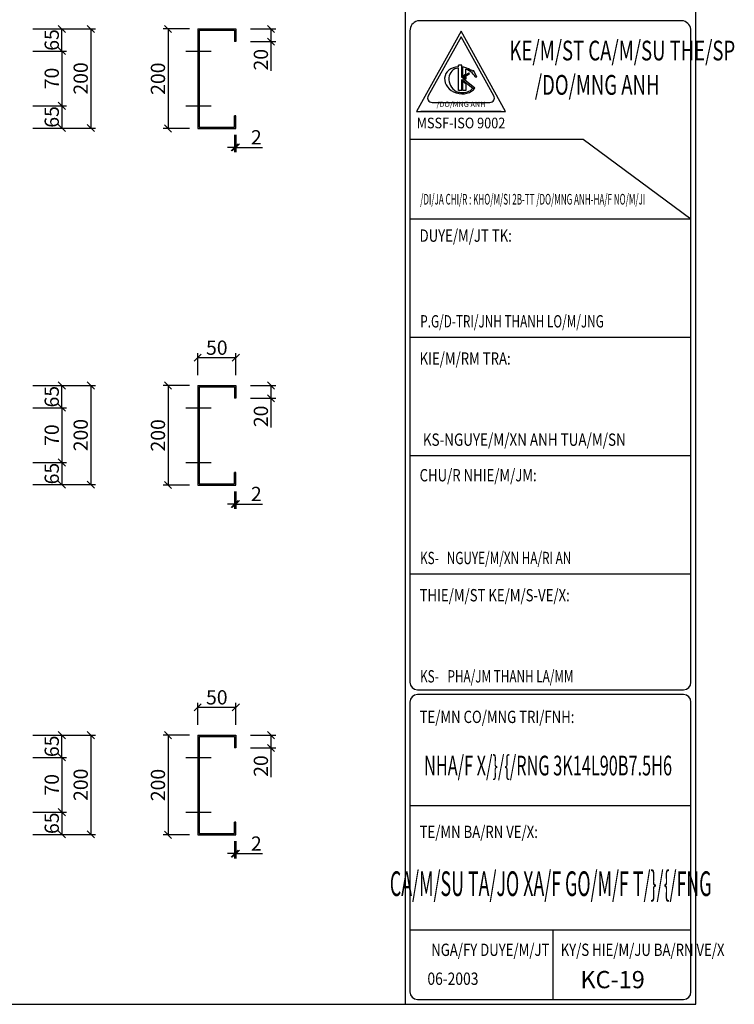
# Model space of a CAD drawing. Extents: x -1847 to 3890, y 94838 to 100542.
# Drawn here: x 1976 to 2202, y 98232 to 98543 of the extents above; entities that cross this region are included whole.
import ezdxf
from ezdxf.enums import TextEntityAlignment as Align

# ---------------------------------------------------------------- set-up
doc = ezdxf.new("R2010")
doc.units = 0
doc.layers.get('DEFPOINTS').update_dxf_attribs({"linetype": 'CONTINUOUS'})
for name, color, linetype in [('1', 1, 'CONTINUOUS'), ('LINE', 2, 'CONTINUOUS'), ('TUONG', 2, 'CONTINUOUS'), ('XAGOMAI', 2, 'CONTINUOUS')]:
    doc.layers.add(name, color=color, linetype=linetype)
doc.styles.add('ROMAND', font='romand.shx', dxfattribs={"width": 0.7, "bigfont": 'vn1.shx'})
doc.styles.add('TITLE1', font='romanc9.shx', dxfattribs={"width": 0.7, "height": 6, "bigfont": 'vn1.shx'})
doc.styles.add('VNSIMLI', font='vnsimli.shx', dxfattribs={"width": 0.7})
doc.dimstyles.new('1-1', dxfattribs={"dimscale": 1.5, "dimtxt": 5, "dimasz": 3, "dimexe": 1, "dimexo": 0, "dimtad": 1, "dimdec": 0, "dimlfac": 20, "dimzin": 1, "dimtxsty": 'VNSIMLI', "dimblk1": 'ARCHTICK', "dimblk2": 'ARCHTICK', "dimsah": 1, "dimcen": 2.5, "dimclrd": 7, "dimclre": 7, "dimclrt": 1, "dimazin": 3, "dimtfac": 1, "dimtdec": 0, "dimtmove": 0, "dimatfit": 3, "dimtolj": 1, "dimtzin": 1})

# ---------------------------------------------------------------- blocks, each defined once
blk = doc.blocks.new('_OBLIQUE')
at = {"layer": 'TUONG', "color": 0}
blk.add_line((-0.5, -0.5), (0.5, 0.5), dxfattribs=at)
blk = doc.blocks.new('*D1271')
at = {"layer": 'DEFPOINTS', "color": 0}
for p in [(1980.14, 98516.11), (1980.14, 98509.09), (1989.33, 98509.09)]:
    blk.add_point(p, dxfattribs=at)
at = {"layer": 'XAGOMAI', "color": 7}
for p, q in [((1980.14, 98516.11), (1990.83, 98516.11)), ((1989.33, 98516.11), (1989.33, 98509.09)), ((1980.14, 98509.09), (1990.83, 98509.09))]:
    blk.add_line(p, q, dxfattribs=at)
at = {"layer": 'XAGOMAI', "color": 7, "xscale": 2.25, "yscale": 2.25, "zscale": 2.25}
for p, rotation in [((1989.33, 98516.11), 90), ((1989.33, 98509.09), 270)]:
    blk.add_blockref('_OBLIQUE', p, dxfattribs=dict(at, rotation=rotation))
at = {"layer": 'XAGOMAI', "color": 1, "insert": (1986.15, 98512.6), "char_height": 4.5, "attachment_point": 5, "rotation": 90, "style": 'VNSIMLI'}
blk.add_mtext('\\A1;65', dxfattribs=at)
blk = doc.blocks.new('*D1270')
at = {"layer": 'DEFPOINTS', "color": 0}
for p in [(1980.14, 98540.45), (1989.33, 98540.45), (1980.14, 98533.42)]:
    blk.add_point(p, dxfattribs=at)
at = {"layer": 'XAGOMAI', "color": 7}
for p, q in [((1980.14, 98540.45), (1990.83, 98540.45)), ((1989.33, 98533.42), (1989.33, 98540.45)), ((1980.14, 98533.42), (1990.83, 98533.42))]:
    blk.add_line(p, q, dxfattribs=at)
at = {"layer": 'XAGOMAI', "color": 7, "xscale": 2.25, "yscale": 2.25, "zscale": 2.25}
for p, rotation in [((1989.33, 98540.45), 90), ((1989.33, 98533.42), 270)]:
    blk.add_blockref('_OBLIQUE', p, dxfattribs=dict(at, rotation=rotation))
at = {"layer": 'XAGOMAI', "color": 1, "insert": (1986.15, 98536.94), "char_height": 4.5, "attachment_point": 5, "rotation": 90, "style": 'VNSIMLI'}
blk.add_mtext('\\A1;65', dxfattribs=at)
blk = doc.blocks.new('*D1269')
at = {"layer": 'DEFPOINTS', "color": 0}
for p in [(1980.14, 98540.45), (1980.14, 98509.09), (1998.51, 98509.09)]:
    blk.add_point(p, dxfattribs=at)
at = {"layer": 'XAGOMAI', "color": 7}
for p, q in [((1980.14, 98540.45), (2000.01, 98540.45)), ((1998.51, 98540.45), (1998.51, 98509.09)), ((1980.14, 98509.09), (2000.01, 98509.09))]:
    blk.add_line(p, q, dxfattribs=at)
at = {"layer": 'XAGOMAI', "color": 7, "xscale": 2.25, "yscale": 2.25, "zscale": 2.25}
for p, rotation in [((1998.51, 98540.45), 90), ((1998.51, 98509.09), 270)]:
    blk.add_blockref('_OBLIQUE', p, dxfattribs=dict(at, rotation=rotation))
at = {"layer": 'XAGOMAI', "color": 1, "insert": (1995.32, 98524.77), "char_height": 4.5, "attachment_point": 5, "rotation": 90, "style": 'VNSIMLI'}
blk.add_mtext('\\A1;200', dxfattribs=at)
blk = doc.blocks.new('*D1268')
at = {"layer": 'DEFPOINTS', "color": 0}
for p in [(1980.14, 98533.42), (1980.14, 98516.11), (1989.33, 98516.11)]:
    blk.add_point(p, dxfattribs=at)
at = {"layer": 'XAGOMAI', "color": 7}
for p, q in [((1980.14, 98533.42), (1990.83, 98533.42)), ((1989.33, 98533.42), (1989.33, 98516.11)), ((1980.14, 98516.11), (1990.83, 98516.11))]:
    blk.add_line(p, q, dxfattribs=at)
at = {"layer": 'XAGOMAI', "color": 7, "xscale": 2.25, "yscale": 2.25, "zscale": 2.25}
for p, rotation in [((1989.33, 98533.42), 90), ((1989.33, 98516.11), 270)]:
    blk.add_blockref('_OBLIQUE', p, dxfattribs=dict(at, rotation=rotation))
at = {"layer": 'XAGOMAI', "color": 1, "insert": (1986.15, 98524.77), "char_height": 4.5, "attachment_point": 5, "rotation": 90, "style": 'VNSIMLI'}
blk.add_mtext('\\A1;70', dxfattribs=at)
blk = doc.blocks.new('*D1267')
at = {"layer": 'DEFPOINTS', "color": 0}
for p in [(2044.01, 98506.9), (2044.41, 98506.9), (2044.41, 98502.97)]:
    blk.add_point(p, dxfattribs=at)
at = {"layer": 'XAGOMAI', "color": 7}
for p, q in [((2044.01, 98506.9), (2044.01, 98501.47)), ((2044.41, 98506.9), (2044.41, 98501.47)), ((2044.01, 98502.97), (2041.76, 98502.97)), ((2044.01, 98502.97), (2044.41, 98502.97)), ((2044.41, 98502.97), (2052.88, 98502.97))]:
    blk.add_line(p, q, dxfattribs=at)
at = {"layer": 'XAGOMAI', "color": 7, "xscale": 2.25, "yscale": 2.25, "zscale": 2.25}
blk.add_blockref('_OBLIQUE', (2044.01, 98502.97), dxfattribs=at)
at = {"layer": 'XAGOMAI', "color": 7, "xscale": 2.25, "yscale": 2.25, "zscale": 2.25, "rotation": 180}
blk.add_blockref('_OBLIQUE', (2044.41, 98502.97), dxfattribs=at)
at = {"layer": 'XAGOMAI', "color": 1, "insert": (2050.9, 98506.16), "char_height": 4.5, "attachment_point": 5, "style": 'VNSIMLI'}
blk.add_mtext('\\A1;2', dxfattribs=at)
blk = doc.blocks.new('*D1266')
at = {"layer": 'DEFPOINTS', "color": 0}
for p in [(2049.09, 98540.45), (2049.09, 98536.43), (2055.52, 98536.43)]:
    blk.add_point(p, dxfattribs=at)
at = {"layer": 'XAGOMAI', "color": 7}
for p, q in [((2049.09, 98540.45), (2057.02, 98540.45)), ((2055.52, 98540.45), (2055.52, 98536.43)), ((2049.09, 98536.43), (2057.02, 98536.43)), ((2055.52, 98536.43), (2055.52, 98527.21))]:
    blk.add_line(p, q, dxfattribs=at)
at = {"layer": 'XAGOMAI', "color": 7, "xscale": 2.25, "yscale": 2.25, "zscale": 2.25}
for p, rotation in [((2055.52, 98540.45), 90), ((2055.52, 98536.43), 270)]:
    blk.add_blockref('_OBLIQUE', p, dxfattribs=dict(at, rotation=rotation))
at = {"layer": 'XAGOMAI', "color": 1, "insert": (2052.34, 98530.7), "char_height": 4.5, "attachment_point": 5, "rotation": 90, "style": 'VNSIMLI'}
blk.add_mtext('\\A1;20', dxfattribs=at)
blk = doc.blocks.new('*D1265')
at = {"layer": 'DEFPOINTS', "color": 0}
for p in [(2029.74, 98540.45), (2022.95, 98508.95), (2029.74, 98508.95)]:
    blk.add_point(p, dxfattribs=at)
at = {"layer": 'XAGOMAI', "color": 7}
for p, q in [((2029.74, 98540.45), (2021.45, 98540.45)), ((2022.95, 98540.45), (2022.95, 98508.95)), ((2029.74, 98508.95), (2021.45, 98508.95))]:
    blk.add_line(p, q, dxfattribs=at)
at = {"layer": 'XAGOMAI', "color": 7, "xscale": 2.25, "yscale": 2.25, "zscale": 2.25}
for p, rotation in [((2022.95, 98540.45), 90), ((2022.95, 98508.95), 270)]:
    blk.add_blockref('_OBLIQUE', p, dxfattribs=dict(at, rotation=rotation))
at = {"layer": 'XAGOMAI', "color": 1, "insert": (2019.76, 98524.7), "char_height": 4.5, "attachment_point": 5, "rotation": 90, "style": 'VNSIMLI'}
blk.add_mtext('\\A1;200', dxfattribs=at)
blk = doc.blocks.new('*D1302')
at = {"layer": 'DEFPOINTS', "color": 0}
for p in [(1980.14, 98403.27), (1980.14, 98396.25), (1989.33, 98396.25)]:
    blk.add_point(p, dxfattribs=at)
at = {"layer": 'XAGOMAI', "color": 7}
for p, q in [((1980.14, 98403.27), (1990.83, 98403.27)), ((1989.33, 98403.27), (1989.33, 98396.25)), ((1980.14, 98396.25), (1990.83, 98396.25))]:
    blk.add_line(p, q, dxfattribs=at)
at = {"layer": 'XAGOMAI', "color": 7, "xscale": 2.25, "yscale": 2.25, "zscale": 2.25}
for p, rotation in [((1989.33, 98403.27), 90), ((1989.33, 98396.25), 270)]:
    blk.add_blockref('_OBLIQUE', p, dxfattribs=dict(at, rotation=rotation))
at = {"layer": 'XAGOMAI', "color": 1, "insert": (1986.15, 98399.76), "char_height": 4.5, "attachment_point": 5, "rotation": 90, "style": 'VNSIMLI'}
blk.add_mtext('\\A1;65', dxfattribs=at)
blk = doc.blocks.new('*D1303')
at = {"layer": 'DEFPOINTS', "color": 0}
for p in [(1980.14, 98427.61), (1989.33, 98427.61), (1980.14, 98420.58)]:
    blk.add_point(p, dxfattribs=at)
at = {"layer": 'XAGOMAI', "color": 7}
for p, q in [((1980.14, 98427.61), (1990.83, 98427.61)), ((1989.33, 98420.58), (1989.33, 98427.61)), ((1980.14, 98420.58), (1990.83, 98420.58))]:
    blk.add_line(p, q, dxfattribs=at)
at = {"layer": 'XAGOMAI', "color": 7, "xscale": 2.25, "yscale": 2.25, "zscale": 2.25}
for p, rotation in [((1989.33, 98427.61), 90), ((1989.33, 98420.58), 270)]:
    blk.add_blockref('_OBLIQUE', p, dxfattribs=dict(at, rotation=rotation))
at = {"layer": 'XAGOMAI', "color": 1, "insert": (1986.15, 98424.09), "char_height": 4.5, "attachment_point": 5, "rotation": 90, "style": 'VNSIMLI'}
blk.add_mtext('\\A1;65', dxfattribs=at)
blk = doc.blocks.new('*D1304')
at = {"layer": 'DEFPOINTS', "color": 0}
for p in [(1980.14, 98427.61), (1980.14, 98396.25), (1998.51, 98396.25)]:
    blk.add_point(p, dxfattribs=at)
at = {"layer": 'XAGOMAI', "color": 7}
for p, q in [((1980.14, 98427.61), (2000.01, 98427.61)), ((1998.51, 98427.61), (1998.51, 98396.25)), ((1980.14, 98396.25), (2000.01, 98396.25))]:
    blk.add_line(p, q, dxfattribs=at)
at = {"layer": 'XAGOMAI', "color": 7, "xscale": 2.25, "yscale": 2.25, "zscale": 2.25}
for p, rotation in [((1998.51, 98427.61), 90), ((1998.51, 98396.25), 270)]:
    blk.add_blockref('_OBLIQUE', p, dxfattribs=dict(at, rotation=rotation))
at = {"layer": 'XAGOMAI', "color": 1, "insert": (1995.32, 98411.93), "char_height": 4.5, "attachment_point": 5, "rotation": 90, "style": 'VNSIMLI'}
blk.add_mtext('\\A1;200', dxfattribs=at)
blk = doc.blocks.new('*D1305')
at = {"layer": 'DEFPOINTS', "color": 0}
for p in [(1980.14, 98420.58), (1980.14, 98403.27), (1989.33, 98403.27)]:
    blk.add_point(p, dxfattribs=at)
at = {"layer": 'XAGOMAI', "color": 7}
for p, q in [((1980.14, 98420.58), (1990.83, 98420.58)), ((1989.33, 98420.58), (1989.33, 98403.27)), ((1980.14, 98403.27), (1990.83, 98403.27))]:
    blk.add_line(p, q, dxfattribs=at)
at = {"layer": 'XAGOMAI', "color": 7, "xscale": 2.25, "yscale": 2.25, "zscale": 2.25}
for p, rotation in [((1989.33, 98420.58), 90), ((1989.33, 98403.27), 270)]:
    blk.add_blockref('_OBLIQUE', p, dxfattribs=dict(at, rotation=rotation))
at = {"layer": 'XAGOMAI', "color": 1, "insert": (1986.15, 98411.93), "char_height": 4.5, "attachment_point": 5, "rotation": 90, "style": 'VNSIMLI'}
blk.add_mtext('\\A1;70', dxfattribs=at)
blk = doc.blocks.new('*D1306')
at = {"layer": 'DEFPOINTS', "color": 0}
for p in [(2044.01, 98394.06), (2044.41, 98394.06), (2044.41, 98390.13)]:
    blk.add_point(p, dxfattribs=at)
at = {"layer": 'XAGOMAI', "color": 7}
for p, q in [((2044.01, 98394.06), (2044.01, 98388.63)), ((2044.41, 98394.06), (2044.41, 98388.63)), ((2044.01, 98390.13), (2041.76, 98390.13)), ((2044.01, 98390.13), (2044.41, 98390.13)), ((2044.41, 98390.13), (2052.88, 98390.13))]:
    blk.add_line(p, q, dxfattribs=at)
at = {"layer": 'XAGOMAI', "color": 7, "xscale": 2.25, "yscale": 2.25, "zscale": 2.25}
blk.add_blockref('_OBLIQUE', (2044.01, 98390.13), dxfattribs=at)
at = {"layer": 'XAGOMAI', "color": 7, "xscale": 2.25, "yscale": 2.25, "zscale": 2.25, "rotation": 180}
blk.add_blockref('_OBLIQUE', (2044.41, 98390.13), dxfattribs=at)
at = {"layer": 'XAGOMAI', "color": 1, "insert": (2050.9, 98393.32), "char_height": 4.5, "attachment_point": 5, "style": 'VNSIMLI'}
blk.add_mtext('\\A1;2', dxfattribs=at)
blk = doc.blocks.new('*D1307')
at = {"layer": 'DEFPOINTS', "color": 0}
for p in [(2049.09, 98427.61), (2049.09, 98423.59), (2055.52, 98423.59)]:
    blk.add_point(p, dxfattribs=at)
at = {"layer": 'XAGOMAI', "color": 7}
for p, q in [((2049.09, 98427.61), (2057.02, 98427.61)), ((2055.52, 98427.61), (2055.52, 98423.59)), ((2049.09, 98423.59), (2057.02, 98423.59)), ((2055.52, 98423.59), (2055.52, 98414.37))]:
    blk.add_line(p, q, dxfattribs=at)
at = {"layer": 'XAGOMAI', "color": 7, "xscale": 2.25, "yscale": 2.25, "zscale": 2.25}
for p, rotation in [((2055.52, 98427.61), 90), ((2055.52, 98423.59), 270)]:
    blk.add_blockref('_OBLIQUE', p, dxfattribs=dict(at, rotation=rotation))
at = {"layer": 'XAGOMAI', "color": 1, "insert": (2052.34, 98417.86), "char_height": 4.5, "attachment_point": 5, "rotation": 90, "style": 'VNSIMLI'}
blk.add_mtext('\\A1;20', dxfattribs=at)
blk = doc.blocks.new('*D1308')
at = {"layer": 'DEFPOINTS', "color": 0}
for p in [(2029.74, 98427.61), (2022.95, 98396.11), (2029.74, 98396.11)]:
    blk.add_point(p, dxfattribs=at)
at = {"layer": 'XAGOMAI', "color": 7}
for p, q in [((2029.74, 98427.61), (2021.45, 98427.61)), ((2022.95, 98427.61), (2022.95, 98396.11)), ((2029.74, 98396.11), (2021.45, 98396.11))]:
    blk.add_line(p, q, dxfattribs=at)
at = {"layer": 'XAGOMAI', "color": 7, "xscale": 2.25, "yscale": 2.25, "zscale": 2.25}
for p, rotation in [((2022.95, 98427.61), 90), ((2022.95, 98396.11), 270)]:
    blk.add_blockref('_OBLIQUE', p, dxfattribs=dict(at, rotation=rotation))
at = {"layer": 'XAGOMAI', "color": 1, "insert": (2019.76, 98411.86), "char_height": 4.5, "attachment_point": 5, "rotation": 90, "style": 'VNSIMLI'}
blk.add_mtext('\\A1;200', dxfattribs=at)
blk = doc.blocks.new('*D1309')
at = {"layer": 'DEFPOINTS', "color": 0}
for p in [(2032.36, 98436.4), (2032.36, 98430.92), (2044.41, 98430.92)]:
    blk.add_point(p, dxfattribs=at)
at = {"layer": 'XAGOMAI', "color": 7}
for p, q in [((2032.36, 98430.92), (2032.36, 98437.9)), ((2044.41, 98436.4), (2032.36, 98436.4)), ((2044.41, 98430.92), (2044.41, 98437.9))]:
    blk.add_line(p, q, dxfattribs=at)
at = {"layer": 'XAGOMAI', "color": 7, "xscale": 2.25, "yscale": 2.25, "zscale": 2.25, "rotation": 180}
blk.add_blockref('_OBLIQUE', (2032.36, 98436.4), dxfattribs=at)
at = {"layer": 'XAGOMAI', "color": 7, "xscale": 2.25, "yscale": 2.25, "zscale": 2.25}
blk.add_blockref('_OBLIQUE', (2044.41, 98436.4), dxfattribs=at)
at = {"layer": 'XAGOMAI', "color": 1, "insert": (2038.39, 98439.59), "char_height": 4.5, "attachment_point": 5, "style": 'VNSIMLI'}
blk.add_mtext('\\A1;50', dxfattribs=at)
blk = doc.blocks.new('*D1323')
at = {"layer": 'DEFPOINTS', "color": 0}
for p in [(2029.74, 98316.98), (2022.95, 98285.48), (2029.74, 98285.48)]:
    blk.add_point(p, dxfattribs=at)
at = {"layer": 'XAGOMAI', "color": 7}
for p, q in [((2029.74, 98316.98), (2021.45, 98316.98)), ((2022.95, 98316.98), (2022.95, 98285.48)), ((2029.74, 98285.48), (2021.45, 98285.48))]:
    blk.add_line(p, q, dxfattribs=at)
at = {"layer": 'XAGOMAI', "color": 7, "xscale": 2.25, "yscale": 2.25, "zscale": 2.25}
for p, rotation in [((2022.95, 98316.98), 90), ((2022.95, 98285.48), 270)]:
    blk.add_blockref('_OBLIQUE', p, dxfattribs=dict(at, rotation=rotation))
at = {"layer": 'XAGOMAI', "color": 1, "insert": (2019.76, 98301.23), "char_height": 4.5, "attachment_point": 5, "rotation": 90, "style": 'VNSIMLI'}
blk.add_mtext('\\A1;200', dxfattribs=at)
blk = doc.blocks.new('*D1320')
at = {"layer": 'DEFPOINTS', "color": 0}
for p in [(1980.14, 98309.96), (1980.14, 98292.64), (1989.33, 98292.64)]:
    blk.add_point(p, dxfattribs=at)
at = {"layer": 'XAGOMAI', "color": 7}
for p, q in [((1980.14, 98309.96), (1990.83, 98309.96)), ((1989.33, 98309.96), (1989.33, 98292.64)), ((1980.14, 98292.64), (1990.83, 98292.64))]:
    blk.add_line(p, q, dxfattribs=at)
at = {"layer": 'XAGOMAI', "color": 7, "xscale": 2.25, "yscale": 2.25, "zscale": 2.25}
for p, rotation in [((1989.33, 98309.96), 90), ((1989.33, 98292.64), 270)]:
    blk.add_blockref('_OBLIQUE', p, dxfattribs=dict(at, rotation=rotation))
at = {"layer": 'XAGOMAI', "color": 1, "insert": (1986.15, 98301.3), "char_height": 4.5, "attachment_point": 5, "rotation": 90, "style": 'VNSIMLI'}
blk.add_mtext('\\A1;70', dxfattribs=at)
blk = doc.blocks.new('*D1319')
at = {"layer": 'DEFPOINTS', "color": 0}
for p in [(1980.14, 98316.98), (1980.14, 98285.62), (1998.51, 98285.62)]:
    blk.add_point(p, dxfattribs=at)
at = {"layer": 'XAGOMAI', "color": 7}
for p, q in [((1980.14, 98316.98), (2000.01, 98316.98)), ((1998.51, 98316.98), (1998.51, 98285.62)), ((1980.14, 98285.62), (2000.01, 98285.62))]:
    blk.add_line(p, q, dxfattribs=at)
at = {"layer": 'XAGOMAI', "color": 7, "xscale": 2.25, "yscale": 2.25, "zscale": 2.25}
for p, rotation in [((1998.51, 98316.98), 90), ((1998.51, 98285.62), 270)]:
    blk.add_blockref('_OBLIQUE', p, dxfattribs=dict(at, rotation=rotation))
at = {"layer": 'XAGOMAI', "color": 1, "insert": (1995.32, 98301.3), "char_height": 4.5, "attachment_point": 5, "rotation": 90, "style": 'VNSIMLI'}
blk.add_mtext('\\A1;200', dxfattribs=at)
blk = doc.blocks.new('*D1318')
at = {"layer": 'DEFPOINTS', "color": 0}
for p in [(1980.14, 98316.98), (1989.33, 98316.98), (1980.14, 98309.96)]:
    blk.add_point(p, dxfattribs=at)
at = {"layer": 'XAGOMAI', "color": 7}
for p, q in [((1980.14, 98316.98), (1990.83, 98316.98)), ((1989.33, 98309.96), (1989.33, 98316.98)), ((1980.14, 98309.96), (1990.83, 98309.96))]:
    blk.add_line(p, q, dxfattribs=at)
at = {"layer": 'XAGOMAI', "color": 7, "xscale": 2.25, "yscale": 2.25, "zscale": 2.25}
for p, rotation in [((1989.33, 98316.98), 90), ((1989.33, 98309.96), 270)]:
    blk.add_blockref('_OBLIQUE', p, dxfattribs=dict(at, rotation=rotation))
at = {"layer": 'XAGOMAI', "color": 1, "insert": (1986.15, 98313.47), "char_height": 4.5, "attachment_point": 5, "rotation": 90, "style": 'VNSIMLI'}
blk.add_mtext('\\A1;65', dxfattribs=at)
blk = doc.blocks.new('*D1317')
at = {"layer": 'DEFPOINTS', "color": 0}
for p in [(1980.14, 98292.64), (1980.14, 98285.62), (1989.33, 98285.62)]:
    blk.add_point(p, dxfattribs=at)
at = {"layer": 'XAGOMAI', "color": 7}
for p, q in [((1980.14, 98292.64), (1990.83, 98292.64)), ((1989.33, 98292.64), (1989.33, 98285.62)), ((1980.14, 98285.62), (1990.83, 98285.62))]:
    blk.add_line(p, q, dxfattribs=at)
at = {"layer": 'XAGOMAI', "color": 7, "xscale": 2.25, "yscale": 2.25, "zscale": 2.25}
for p, rotation in [((1989.33, 98292.64), 90), ((1989.33, 98285.62), 270)]:
    blk.add_blockref('_OBLIQUE', p, dxfattribs=dict(at, rotation=rotation))
at = {"layer": 'XAGOMAI', "color": 1, "insert": (1986.15, 98289.13), "char_height": 4.5, "attachment_point": 5, "rotation": 90, "style": 'VNSIMLI'}
blk.add_mtext('\\A1;65', dxfattribs=at)
blk = doc.blocks.new('*D1324')
at = {"layer": 'DEFPOINTS', "color": 0}
for p in [(2032.36, 98325.77), (2032.36, 98320.3), (2044.41, 98320.3)]:
    blk.add_point(p, dxfattribs=at)
at = {"layer": 'XAGOMAI', "color": 7}
for p, q in [((2032.36, 98320.3), (2032.36, 98327.27)), ((2044.41, 98320.3), (2044.41, 98327.27)), ((2044.41, 98325.77), (2032.36, 98325.77))]:
    blk.add_line(p, q, dxfattribs=at)
at = {"layer": 'XAGOMAI', "color": 7, "xscale": 2.25, "yscale": 2.25, "zscale": 2.25, "rotation": 180}
blk.add_blockref('_OBLIQUE', (2032.36, 98325.77), dxfattribs=at)
at = {"layer": 'XAGOMAI', "color": 7, "xscale": 2.25, "yscale": 2.25, "zscale": 2.25}
blk.add_blockref('_OBLIQUE', (2044.41, 98325.77), dxfattribs=at)
at = {"layer": 'XAGOMAI', "color": 1, "insert": (2038.39, 98328.96), "char_height": 4.5, "attachment_point": 5, "style": 'VNSIMLI'}
blk.add_mtext('\\A1;50', dxfattribs=at)
blk = doc.blocks.new('*D1322')
at = {"layer": 'DEFPOINTS', "color": 0}
for p in [(2049.09, 98316.98), (2049.09, 98312.97), (2055.52, 98312.97)]:
    blk.add_point(p, dxfattribs=at)
at = {"layer": 'XAGOMAI', "color": 7}
for p, q in [((2049.09, 98316.98), (2057.02, 98316.98)), ((2055.52, 98316.98), (2055.52, 98312.97)), ((2049.09, 98312.97), (2057.02, 98312.97)), ((2055.52, 98312.97), (2055.52, 98303.74))]:
    blk.add_line(p, q, dxfattribs=at)
at = {"layer": 'XAGOMAI', "color": 7, "xscale": 2.25, "yscale": 2.25, "zscale": 2.25}
for p, rotation in [((2055.52, 98316.98), 90), ((2055.52, 98312.97), 270)]:
    blk.add_blockref('_OBLIQUE', p, dxfattribs=dict(at, rotation=rotation))
at = {"layer": 'XAGOMAI', "color": 1, "insert": (2052.34, 98307.23), "char_height": 4.5, "attachment_point": 5, "rotation": 90, "style": 'VNSIMLI'}
blk.add_mtext('\\A1;20', dxfattribs=at)
blk = doc.blocks.new('*D1321')
at = {"layer": 'DEFPOINTS', "color": 0}
for p in [(2044.01, 98283.44), (2044.41, 98283.44), (2044.41, 98279.51)]:
    blk.add_point(p, dxfattribs=at)
at = {"layer": 'XAGOMAI', "color": 7}
for p, q in [((2044.01, 98283.44), (2044.01, 98278.01)), ((2044.41, 98283.44), (2044.41, 98278.01)), ((2044.01, 98279.51), (2041.76, 98279.51)), ((2044.01, 98279.51), (2044.41, 98279.51)), ((2044.41, 98279.51), (2052.88, 98279.51))]:
    blk.add_line(p, q, dxfattribs=at)
at = {"layer": 'XAGOMAI', "color": 7, "xscale": 2.25, "yscale": 2.25, "zscale": 2.25}
blk.add_blockref('_OBLIQUE', (2044.01, 98279.51), dxfattribs=at)
at = {"layer": 'XAGOMAI', "color": 7, "xscale": 2.25, "yscale": 2.25, "zscale": 2.25, "rotation": 180}
blk.add_blockref('_OBLIQUE', (2044.41, 98279.51), dxfattribs=at)
at = {"layer": 'XAGOMAI', "color": 1, "insert": (2050.9, 98282.7), "char_height": 4.5, "attachment_point": 5, "style": 'VNSIMLI'}
blk.add_mtext('\\A1;2', dxfattribs=at)

msp = doc.modelspace()

# ---------------------------------------------------------------- linework, layer by layer
at = {"layer": '1', "color": 2}
for p, q in [((2028.617, 98533.4212), (2036.6382, 98533.4212)), ((2028.617, 98516.1093), (2036.6382, 98516.1093)), ((2028.617, 98420.5805), (2036.6382, 98420.5805)), ((2028.617, 98403.2686), (2036.6382, 98403.2686)), ((2028.617, 98309.9543), (2036.6382, 98309.9543)), ((2028.617, 98292.6424), (2036.6382, 98292.6424))]:
    msp.add_line(p, q, dxfattribs=at)
at = {"layer": 'LINE', "color": 1}
for p, q in [((2032.3645, 98540.4479), (2044.4076, 98540.4479)), ((2032.3645, 98540.4479), (2032.3645, 98508.9503)), ((2032.766, 98540.0465), (2032.766, 98509.3517)), ((2032.766, 98540.0465), (2044.0062, 98540.0465)), ((2044.0062, 98540.0465), (2044.0062, 98536.4335)), ((2044.4076, 98540.4479), (2044.4076, 98536.4335)), ((2044.4076, 98536.4335), (2044.0062, 98536.4335)), ((2044.0062, 98509.3517), (2044.0062, 98512.9647)), ((2044.4076, 98512.9647), (2044.0062, 98512.9647)), ((2044.4076, 98508.9503), (2044.4076, 98512.9647)), ((2032.3645, 98508.9503), (2044.4076, 98508.9503)), ((2032.766, 98509.3517), (2044.0062, 98509.3517)), ((2032.3645, 98427.6072), (2044.4076, 98427.6072)), ((2032.3645, 98427.6072), (2032.3645, 98396.1096)), ((2032.766, 98427.2058), (2032.766, 98396.5111)), ((2032.766, 98427.2058), (2044.0062, 98427.2058)), ((2044.0062, 98427.2058), (2044.0062, 98423.5929)), ((2044.4076, 98427.6072), (2044.4076, 98423.5929)), ((2044.4076, 98423.5929), (2044.0062, 98423.5929)), ((2044.0062, 98396.5111), (2044.0062, 98400.124)), ((2044.4076, 98400.124), (2044.0062, 98400.124)), ((2044.4076, 98396.1096), (2044.4076, 98400.124)), ((2032.3645, 98396.1096), (2044.4076, 98396.1096)), ((2032.766, 98396.5111), (2044.0062, 98396.5111)), ((2032.3645, 98316.981), (2032.3645, 98285.4834)), ((2032.3645, 98316.981), (2044.4076, 98316.981)), ((2032.766, 98316.5796), (2032.766, 98285.8849)), ((2032.766, 98316.5796), (2044.0062, 98316.5796)), ((2044.0062, 98316.5796), (2044.0062, 98312.9667)), ((2044.4076, 98316.981), (2044.4076, 98312.9667)), ((2044.4076, 98312.9667), (2044.0062, 98312.9667)), ((2044.4076, 98289.4978), (2044.0062, 98289.4978)), ((2044.0062, 98285.8849), (2044.0062, 98289.4978)), ((2044.4076, 98285.4834), (2044.4076, 98289.4978)), ((2032.3645, 98285.4834), (2044.4076, 98285.4834)), ((2032.766, 98285.8849), (2044.0062, 98285.8849))]:
    msp.add_line(p, q, dxfattribs=at)
at = {"layer": 'TUONG', "color": 6}
for p, q in [((2097.9515, 98723.6369), (2097.9515, 98231.8438)), ((2186.0915, 98542.955), (2101.8515, 98542.955)), ((2099.5115, 98539.835), (2099.5115, 98333.7171)), ((2115.6699, 98539.7249), (2101.5777, 98514.3589)), ((2129.7622, 98514.3589), (2115.6699, 98539.7249)), ((2188.4315, 98333.7171), (2188.4315, 98539.835)), ((2101.5777, 98514.3589), (2129.7622, 98514.3589)), ((2128.353, 98514.3589), (2102.9869, 98514.3589)), ((2101.8515, 98331.3771), (2186.0915, 98331.3771)), ((2099.5115, 98327.4771), (2099.5115, 98235.7438)), ((2186.0915, 98329.8171), (2101.8515, 98329.8171)), ((2188.4315, 98235.7438), (2188.4315, 98327.4771)), ((2101.8515, 98233.4038), (2186.0915, 98233.4038))]:
    msp.add_line(p, q, dxfattribs=at)
at = {"layer": 'TUONG', "color": 1}
for p, q in [((2115.6699, 98537.9838), (2105.2739, 98519.2709)), ((2126.066, 98519.2709), (2115.6699, 98537.9838)), ((2116.2336, 98525.5401), (2116.2336, 98528.3943)), ((2117.1614, 98526.187), (2117.1614, 98527.6928)), ((2119.1546, 98527.2729), (2118.9284, 98527.3426)), ((2119.7149, 98527.2088), (2119.5556, 98527.2104)), ((2120.6476, 98525.219), (2119.7149, 98527.2088)), ((2116.2336, 98525.5401), (2117.1614, 98526.187)), ((2116.2336, 98520.9822), (2116.2336, 98523.9246)), ((2116.2336, 98523.9246), (2117.1614, 98523.1653)), ((2116.71, 98524.8702), (2117.1614, 98525.1849)), ((2116.71, 98524.8702), (2117.1614, 98524.5007)), ((2117.1614, 98525.1849), (2117.1614, 98524.5007)), ((2120.6476, 98525.219), (2120.199, 98525.1837)), ((2117.1614, 98520.9822), (2116.2336, 98520.9822)), ((2117.1614, 98523.1653), (2117.1614, 98520.9822)), ((2106.5058, 98517.1773), (2124.8341, 98517.1773))]:
    msp.add_line(p, q, dxfattribs=at)
at = {"layer": 'TUONG', "color": 3}
for p, q in [((2115.9635, 98528.9443), (2114.8311, 98528.9443)), ((2114.8311, 98528.4939), (2114.8311, 98528.9443)), ((2114.8311, 98520.9822), (2114.8311, 98528.0581)), ((2115.9635, 98525.0368), (2115.9635, 98528.9443)), ((2115.9635, 98525.0368), (2118.1707, 98526.5759)), ((2118.3454, 98526.3254), (2118.1707, 98526.5759)), ((2115.9635, 98524.4796), (2119.4134, 98521.6557)), ((2115.9635, 98520.9822), (2115.9635, 98524.4796)), ((2116.282, 98524.8867), (2118.3454, 98526.3254)), ((2116.282, 98524.8867), (2120.0753, 98521.7817)), ((2115.9635, 98520.9822), (2114.8311, 98520.9822))]:
    msp.add_line(p, q, dxfattribs=at)
at = {"layer": 'TUONG', "color": 7}
for p, q in [((2099.5115, 98505.6101), (2154.3381, 98505.6101)), ((2154.3381, 98505.6101), (2188.4315, 98480.3571)), ((2099.5115, 98480.3571), (2188.4315, 98480.3571)), ((2099.5115, 98442.9171), (2188.4315, 98442.9171)), ((2099.5115, 98442.9171), (2188.4315, 98442.9171)), ((2099.5115, 98442.9171), (2188.4315, 98442.9171)), ((2099.5115, 98405.4771), (2188.4315, 98405.4771)), ((2099.5115, 98405.4771), (2188.4315, 98405.4771)), ((2099.5115, 98405.4771), (2188.4315, 98405.4771)), ((2099.5115, 98368.0371), (2188.4315, 98368.0371)), ((2099.5115, 98294.7171), (2188.4315, 98294.7171)), ((2099.5115, 98294.7171), (2188.4315, 98294.7171)), ((2099.5115, 98294.7171), (2188.4315, 98294.7171)), ((2099.5115, 98255.3543), (2188.4315, 98255.3543)), ((2144.7515, 98255.3543), (2144.7515, 98233.4038))]:
    msp.add_line(p, q, dxfattribs=at)
at = {"layer": 'TUONG', "color": 11}
msp.add_lwpolyline([(1528.574, 98231.8438), (2189.9915, 98231.8438), (2189.9915, 98723.6369), (1528.574, 98723.6369)], close=True, dxfattribs=at)
at = {"layer": 'TUONG', "color": 6}
for centre, radius, start, end in [((2102.6265, 98539.9361), 3.1167, 104.399822, 181.860382), ((2185.3164, 98539.9361), 3.1167, 358.139618, 75.600178), ((2101.8515, 98333.7171), 2.34, 180, 270), ((2186.0915, 98333.7171), 2.34, 270, 0), ((2101.8515, 98327.4771), 2.34, 90, 180), ((2186.0915, 98327.4771), 2.34, 0, 90), ((2101.8515, 98235.7438), 2.34, 180, 270), ((2186.0915, 98235.7438), 2.34, 270, 0)]:
    msp.add_arc(centre, radius, start, end, dxfattribs=at)
at = {"layer": 'TUONG', "color": 1}
for centre, start, end in [((2119.3435, 98528.6893), 238.102899, 252.868177), ((2119.5698, 98528.6196), 252.868177, 269.422329), ((2106.5058, 98518.5865), 150.945396, 270), ((2124.8341, 98518.5865), 270, 29.054604)]:
    msp.add_arc(centre, 1.4092, start, end, dxfattribs=at)
for centre, major_axis, ratio, start_param, end_param in [((2115.5922, 98524.1986), (-4.992, 1.3105), 0.82065992, -1.20900049, 2.85450593), ((2115.497, 98524.1364), (-1.9448, 3.5429), 0.87677362, -0.37666362, 2.19181963), ((2115.5922, 98524.1986), (-5.2907, 1.1789), 0.78236572, 4.29078242, 4.76526209)]:
    msp.add_ellipse(centre, major_axis=major_axis, ratio=ratio, start_param=start_param, end_param=end_param, dxfattribs=at)
for points, knots in [([(2120.199, 98525.1837), (2120.0393, 98525.5156), (2119.8244, 98525.8386), (2119.0883, 98526.6771), (2118.4575, 98527.1432), (2117.5696, 98527.5575), (2117.3966, 98527.6289), (2117.1614, 98527.6928)], [3.69395485, 3.69395485, 3.69395485, 3.69395485, 3.961069755, 3.961069755, 4.437376982, 4.437376982, 4.548729056, 4.548729056, 4.548729056, 4.548729056]), ([(2114.1023, 98520.6881), (2114.5551, 98520.5226), (2115.0314, 98520.4117), (2116.2633, 98520.2849), (2117.0189, 98520.3615), (2118.3563, 98520.7961), (2118.9364, 98521.153), (2119.4134, 98521.6557), (2119.4108, 98521.6529), (2119.3763, 98521.6103)], [7.73927506, 7.73927506, 7.73927506, 7.73927506, 8.04111207, 8.04111207, 8.51808112, 8.51808112, 8.99505018, 8.99505018, 8.99789895, 8.99789895, 8.99789895, 8.99789895])]:
    msp.add_open_spline(points, degree=3, knots=knots, dxfattribs=at)

# ---------------------------------------------------------------- texts
at = {"layer": 'TUONG', "color": 6, "style": 'TITLE1', "width": 0.689502}
msp.add_text('%%uKE/M/ST CA/M/SU THE/SP', height=6.24, dxfattribs=at).set_placement((2131.0134, 98530.4744))
at = {"layer": 'TUONG', "color": 1, "style": 'TITLE1'}
for s, height, width, p in [('/DO/MNG ANH', 6.24, 0.689502, (2139.0227, 98519.6184)), ('P.G/D-TRI/JNH THANH LO/M/JNG', 3.9, 0.7, (2102.7763, 98445.9816)), ('KS-NGUYE/M/XN ANH TUA/M/SN', 3.9, 0.8, (2103.6024, 98408.5416)), ('KS-', 3.9, 0.7, (2102.7064, 98371.1016)), ('NGUYE/M/XN HA/RI AN', 3.9, 0.7, (2111.1664, 98371.1016)), ('KS-', 3.9, 0.7, (2102.7064, 98333.6616)), ('PHA/JM THANH LA/MM', 3.9, 0.7, (2111.3902, 98333.6616)), ('06-2003', 3.9, 0.825401, (2105.039, 98237.9908))]:
    msp.add_text(s, height=height, dxfattribs=dict(at, width=width)).set_placement(p)
at = {"layer": 'TUONG', "color": 4, "style": 'TITLE1'}
msp.add_text('/DO/MNG ANH', height=1.6848, dxfattribs=at).set_placement((2115.6699, 98515.7681), align=Align.CENTER)
for s, width, p, p2 in [('MSSF-ISO 9002', 0.667558, (2101.63, 98508.991), (2129.694, 98508.991)), ('/DI/JA CHI/R : KHO/M/SI 2B-TT /DO/MNG ANH-HA/F NO/M/JI', 0.606291, (2102.7635, 98484.8723), (2173.9752, 98484.8723))]:
    msp.add_text(s, height=3.3696, dxfattribs=dict(at, width=width)).set_placement(p, p2, align=Align.FIT)
at = {"layer": 'TUONG', "color": 3, "style": 'ROMAND', "width": 0.783019}
for s, p in [('%%uDUYE/M/JT TK:', (2102.5703, 98473.0899)), ('%%uKIE/M/RM TRA:', (2102.5703, 98434.2053)), ('%%uCHU/R NHIE/M/JM:', (2102.5703, 98397.2889)), ('%%uTHIE/M/ST KE/M/S-VE/X:', (2102.5703, 98359.3253)), ('%%uTE/MN CO/MNG TRI/FNH:', (2102.5703, 98320.8356)), ('%%uTE/MN BA/RN VE/X:', (2102.5703, 98284.4453)), ('%%uNGA/FY DUYE/M/JT', (2106.2431, 98247.1403)), ('%%uKY/S HIE/M/JU BA/RN VE/X', (2147.2099, 98247.1403))]:
    msp.add_text(s, height=3.9, dxfattribs=at).set_placement(p)
at = {"layer": 'TUONG', "color": 6, "style": 'TITLE1'}
for s, height, width, p in [('NHA/F X/}/{/RNG 3K14L90B7.5H6', 6.24, 0.605818, (2143.2212, 98304.2558)), ('%%uCA/M/SU TA/JO XA/F GO/M/F T/}/{/FNG', 7.8, 0.53, (2144.0488, 98266.108))]:
    msp.add_text(s, height=height, dxfattribs=dict(at, width=width)).set_placement(p, align=Align.CENTER)
msp.add_text('KC-19', height=5.46, dxfattribs=at).set_placement((2153.4253, 98236.9292))

# ---------------------------------------------------------------- dimensions: what is measured, and where the dimension line sits
at = {"layer": 'XAGOMAI'}
for base, p1, p2, angle, text, picture, middle in [((1989.3344, 98540.4479), (1980.1387, 98533.4228), (1980.1387, 98540.4479), 270, '65', '*D1270', (1986.1469, 98536.9353)), ((1998.5069, 98509.0857), (1980.1387, 98540.4479), (1980.1387, 98509.0857), 270, '200', '*D1269', (1995.3194, 98524.7668)), ((2022.9489, 98508.9503), (2029.7379, 98540.4479), (2029.7379, 98508.9503), 90, '200', '*D1265', (2019.7614, 98524.6991)), ((2055.5231, 98536.4335), (2049.0913, 98540.4479), (2049.0913, 98536.4335), 90, '20', '*D1266', (2052.3356, 98530.696)), ((1989.3344, 98516.1108), (1980.1387, 98533.4228), (1980.1387, 98516.1108), 270, '70', '*D1268', (1986.1469, 98524.7668)), ((1989.3344, 98509.0857), (1980.1387, 98516.1108), (1980.1387, 98509.0857), 270, '65', '*D1271', (1986.1469, 98512.5983)), ((1989.3344, 98427.6072), (1980.1387, 98420.5821), (1980.1387, 98427.6072), 270, '65', '*D1303', (1986.1469, 98424.0947)), ((1998.5069, 98396.245), (1980.1387, 98427.6072), (1980.1387, 98396.245), 270, '200', '*D1304', (1995.3194, 98411.9261)), ((2022.9489, 98396.1096), (2029.7379, 98427.6072), (2029.7379, 98396.1096), 90, '200', '*D1308', (2019.7614, 98411.8584)), ((2055.5231, 98423.5929), (2049.0913, 98427.6072), (2049.0913, 98423.5929), 90, '20', '*D1307', (2052.3356, 98417.8554)), ((1989.3344, 98403.2702), (1980.1387, 98420.5821), (1980.1387, 98403.2702), 270, '70', '*D1305', (1986.1469, 98411.9261)), ((1989.3344, 98396.245), (1980.1387, 98403.2702), (1980.1387, 98396.245), 270, '65', '*D1302', (1986.1469, 98399.7576)), ((1998.5069, 98285.6188), (1980.1387, 98316.981), (1980.1387, 98285.6188), 270, '200', '*D1319', (1995.3194, 98301.2999)), ((1989.3344, 98316.981), (1980.1387, 98309.9559), (1980.1387, 98316.981), 270, '65', '*D1318', (1986.1469, 98313.4685)), ((2022.9489, 98285.4834), (2029.7379, 98316.981), (2029.7379, 98285.4834), 90, '200', '*D1323', (2019.7614, 98301.2322)), ((2055.5231, 98312.9667), (2049.0913, 98316.981), (2049.0913, 98312.9667), 90, '20', '*D1322', (2052.3356, 98307.2292)), ((1989.3344, 98292.6439), (1980.1387, 98309.9559), (1980.1387, 98292.6439), 270, '70', '*D1320', (1986.1469, 98301.2999)), ((1989.3344, 98285.6188), (1980.1387, 98292.6439), (1980.1387, 98285.6188), 270, '65', '*D1317', (1986.1469, 98289.1314))]:
    dim = msp.add_linear_dim(base=base, p1=p1, p2=p2, angle=angle, text=text, dimstyle='1-1', override={"dimtxt": 3, "dimasz": 1.5, "dimlfac": 16.833836, "dimblk1": 'OBLIQUE', "dimblk2": 'OBLIQUE'}, dxfattribs=at)
    dim.commit()
    dim.dimension.update_dxf_attribs({"geometry": picture, "text_midpoint": middle})
for base, p1, p2, text, picture, middle in [((2044.4076, 98502.9745), (2044.0062, 98506.9045), (2044.4076, 98506.9045), '2', '*D1267', (2050.8951, 98506.162)), ((2032.3645, 98436.3986), (2044.4076, 98430.9246), (2032.3645, 98430.9246), '50', '*D1309', (2038.3861, 98439.5861)), ((2044.4076, 98390.1339), (2044.0062, 98394.0638), (2044.4076, 98394.0638), '2', '*D1306', (2050.8951, 98393.3214)), ((2032.3645, 98325.7724), (2044.4076, 98320.2984), (2032.3645, 98320.2984), '50', '*D1324', (2038.3861, 98328.9599)), ((2044.4076, 98279.5077), (2044.0062, 98283.4376), (2044.4076, 98283.4376), '2', '*D1321', (2050.8951, 98282.6952))]:
    dim = msp.add_linear_dim(base=base, p1=p1, p2=p2, text=text, dimstyle='1-1', override={"dimtxt": 3, "dimasz": 1.5, "dimlfac": 16.833836, "dimblk1": 'OBLIQUE', "dimblk2": 'OBLIQUE'}, dxfattribs=at)
    dim.commit()
    dim.dimension.update_dxf_attribs({"geometry": picture, "text_midpoint": middle})

doc.saveas('drawing.dxf')
